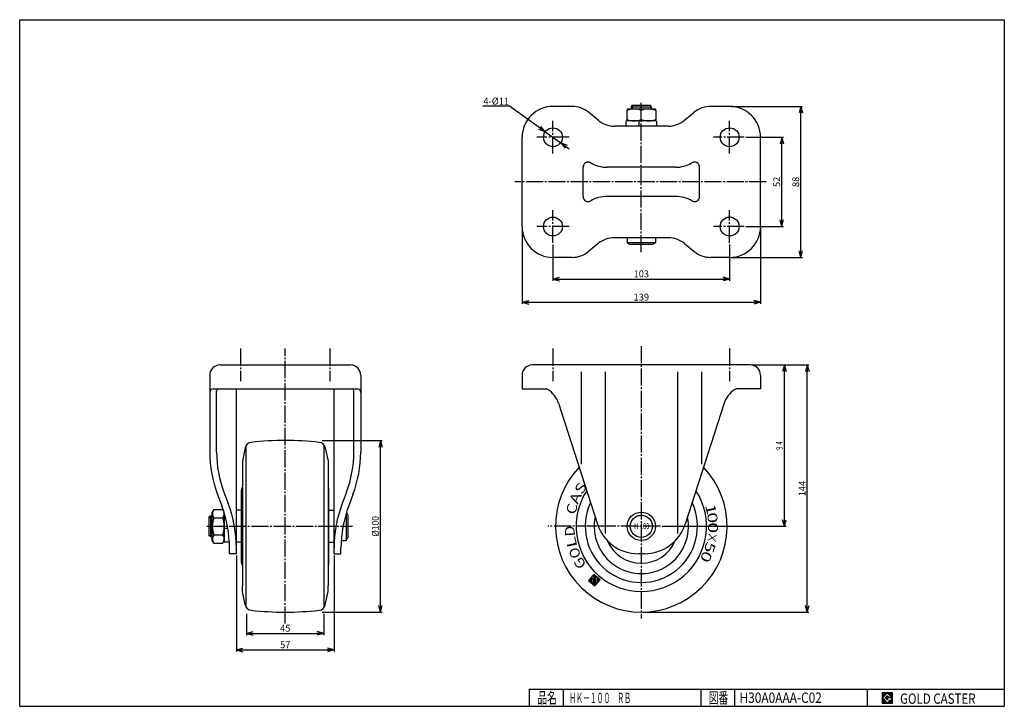
# Model space of a CAD drawing. Extents: x 10 to 584, y 10 to 410.
import ezdxf
from ezdxf.enums import TextEntityAlignment as Align

# ---------------------------------------------------------------- set-up
doc = ezdxf.new("R2010")
doc.units = 0
doc.header["$MEASUREMENT"] = 0
doc.linetypes.add('CENTER', pattern=[13, 10, -1, 1, -1])
doc.layers.get('0').update_dxf_attribs({"linetype": 'CONTINUOUS'})
for name, color, linetype in [('0-1', 7, 'CONTINUOUS'), ('GR1-1', 7, 'CONTINUOUS'), ('LAYERGROUP-1', 3, 'CONTINUOUS'), ('}}ﾊﾊGG血CCТ', 3, 'CONTINUOUS')]:
    doc.layers.add(name, color=color, linetype=linetype)
doc.styles.add('FX_VECTOR', font='MONOTXT.SHX', dxfattribs={"bigfont": 'BIGFONT.SHX'})
doc.styles.add('STYLE1', font='MONOTXT.SHX', dxfattribs={"bigfont": 'extfont.shx'})
doc.dimstyles.new('FXDIMINFO', dxfattribs={"dimtxt": 4, "dimasz": 4, "dimexe": 1, "dimexo": 1, "dimgap": 1, "dimtad": 1, "dimtxsty": 'STYLE1', "dimblk2": 'FXTIP_ARROW_E', "dimsah": 1, "dimcen": 2.5, "dimdle": 6, "dimclrd": 7, "dimclre": 7, "dimclrt": 7, "dimazin": 3, "dimtfac": 1, "dimtmove": 0, "dimatfit": 3})

# ---------------------------------------------------------------- blocks, each defined once
blk = doc.blocks.new('FXTIP_ARROW_S')
at = {"color": 0, "linetype": 'CONTINUOUS'}
for q in [(-1, 0), (-0.965926, 0.258819), (-0.965926, -0.258819)]:
    blk.add_line((0, 0), q, dxfattribs=at)
blk = doc.blocks.new('FXTIP_ARROW_E')
at = {"color": 0, "linetype": 'CONTINUOUS'}
for q in [(-1, 0), (-0.965926, 0.258819), (-0.965926, -0.258819)]:
    blk.add_line((0, 0), q, dxfattribs=at)
blk = doc.blocks.new('*D19')
at = {"layer": 'LAYERGROUP-1', "color": 7, "linetype": 'CONTINUOUS'}
for p, q in [((302.892308, 288.515214), (302.892308, 244.386153)), ((441.892308, 288.515214), (441.892308, 244.386153)), ((302.892308, 245.386153), (441.892308, 245.386153))]:
    blk.add_line(p, q, dxfattribs=at)
at = {"layer": 'LAYERGROUP-1', "color": 7, "linetype": 'CONTINUOUS', "xscale": 4, "yscale": 4}
for name, p, rotation in [('FXTIP_ARROW_S', (302.892308, 245.386153), 180), ('FXTIP_ARROW_E', (441.892308, 245.386153), 360)]:
    blk.add_blockref(name, p, dxfattribs=dict(at, rotation=rotation))
at = {"layer": 'LAYERGROUP-1', "color": 7, "linetype": 'CONTINUOUS', "style": 'FX_VECTOR', "width": 0.84375}
blk.add_text('139', height=4, dxfattribs=at).set_placement((367.892303, 246.386139), (376.892303, 246.386139), align=Align.FIT)
blk = doc.blocks.new('*D20')
at = {"layer": 'LAYERGROUP-1', "color": 7, "linetype": 'CONTINUOUS'}
for p, q in [((436.892308, 208.857692), (456.824537, 208.857692)), ((455.824537, 114.857692), (455.824537, 208.857692)), ((384.492308, 114.857692), (456.824537, 114.857692))]:
    blk.add_line(p, q, dxfattribs=at)
at = {"layer": 'LAYERGROUP-1', "color": 7, "linetype": 'CONTINUOUS', "xscale": 4, "yscale": 4}
for name, p, rotation in [('FXTIP_ARROW_E', (455.824537, 208.857692), 90), ('FXTIP_ARROW_S', (455.824537, 114.857692), 270)]:
    blk.add_blockref(name, p, dxfattribs=dict(at, rotation=rotation))
at = {"layer": 'LAYERGROUP-1', "color": 7, "linetype": 'CONTINUOUS', "style": 'FX_VECTOR', "width": 0.954545}
blk.add_text('９４', height=4, rotation=90, dxfattribs=at).set_placement((454.824554, 158.857681), (454.824554, 164.857681), align=Align.FIT)
blk = doc.blocks.new('*D21')
at = {"layer": 'LAYERGROUP-1', "color": 7, "linetype": 'CONTINUOUS'}
for p, q in [((424.892308, 359.515214), (466.395104, 359.515214)), ((465.395104, 271.515214), (465.395104, 359.515214)), ((424.892308, 271.515214), (466.395104, 271.515214))]:
    blk.add_line(p, q, dxfattribs=at)
at = {"layer": 'LAYERGROUP-1', "color": 7, "linetype": 'CONTINUOUS', "xscale": 4, "yscale": 4}
for name, p, rotation in [('FXTIP_ARROW_E', (465.395104, 359.515214), 90), ('FXTIP_ARROW_S', (465.395104, 271.515214), 270)]:
    blk.add_blockref(name, p, dxfattribs=dict(at, rotation=rotation))
at = {"layer": 'LAYERGROUP-1', "color": 7, "linetype": 'CONTINUOUS', "style": 'FX_VECTOR', "width": 0.851351}
blk.add_text('88', height=4, rotation=90, dxfattribs=at).set_placement((464.395111, 312.515198), (464.395111, 318.515198), align=Align.FIT)
blk = doc.blocks.new('*D22')
at = {"layer": 'LAYERGROUP-1', "color": 7, "linetype": 'CONTINUOUS'}
for p, q in [((433.39977, 341.515214), (455.323342, 341.515214)), ((454.323342, 289.515214), (454.323342, 341.515214)), ((433.39977, 289.515214), (455.323342, 289.515214))]:
    blk.add_line(p, q, dxfattribs=at)
at = {"layer": 'LAYERGROUP-1', "color": 7, "linetype": 'CONTINUOUS', "xscale": 4, "yscale": 4}
for name, p, rotation in [('FXTIP_ARROW_E', (454.323342, 341.515214), 90), ('FXTIP_ARROW_S', (454.323342, 289.515214), 270)]:
    blk.add_blockref(name, p, dxfattribs=dict(at, rotation=rotation))
at = {"layer": 'LAYERGROUP-1', "color": 7, "linetype": 'CONTINUOUS', "style": 'FX_VECTOR', "width": 0.851351}
blk.add_text('52', height=4, rotation=90, dxfattribs=at).set_placement((453.323364, 312.515198), (453.323364, 318.515198), align=Align.FIT)
blk = doc.blocks.new('*D23')
at = {"layer": 'LAYERGROUP-1', "color": 7, "linetype": 'CONTINUOUS'}
for p, q in [((320.892308, 279.015214), (320.892308, 257.930386)), ((423.892308, 279.015214), (423.892308, 257.930386)), ((320.892308, 258.930386), (423.892308, 258.930386))]:
    blk.add_line(p, q, dxfattribs=at)
at = {"layer": 'LAYERGROUP-1', "color": 7, "linetype": 'CONTINUOUS', "xscale": 4, "yscale": 4}
for name, p, rotation in [('FXTIP_ARROW_S', (320.892308, 258.930386), 180), ('FXTIP_ARROW_E', (423.892308, 258.930386), 360)]:
    blk.add_blockref(name, p, dxfattribs=dict(at, rotation=rotation))
at = {"layer": 'LAYERGROUP-1', "color": 7, "linetype": 'CONTINUOUS', "style": 'FX_VECTOR', "width": 0.828947}
blk.add_text('103', height=4, dxfattribs=at).set_placement((367.892303, 259.930389), (376.892303, 259.930389), align=Align.FIT)
blk = doc.blocks.new('BLKF026')
at = {"layer": 'LAYERGROUP-1', "color": 3, "linetype": 'CONTINUOUS'}
for p, q in [((122.296781, 106.577347), (122.296781, 123.138037)), ((129.296781, 122.175853), (129.296781, 106.577347))]:
    blk.add_line(p, q, dxfattribs=at)
blk = doc.blocks.new('*D25')
at = {"layer": 'LAYERGROUP-1', "color": 7, "linetype": 'CONTINUOUS'}
for p, q in [((142.296781, 63.857692), (142.296781, 51.485713)), ((187.296781, 63.857692), (187.296781, 51.485713)), ((142.296781, 52.485713), (187.296781, 52.485713))]:
    blk.add_line(p, q, dxfattribs=at)
at = {"layer": 'LAYERGROUP-1', "color": 7, "linetype": 'CONTINUOUS', "xscale": 4, "yscale": 4}
for name, p, rotation in [('FXTIP_ARROW_S', (142.296781, 52.485713), 180), ('FXTIP_ARROW_E', (187.296781, 52.485713), 360)]:
    blk.add_blockref(name, p, dxfattribs=dict(at, rotation=rotation))
at = {"layer": 'LAYERGROUP-1', "color": 7, "linetype": 'CONTINUOUS', "style": 'FX_VECTOR', "width": 0.851351}
blk.add_text('45', height=4, dxfattribs=at).set_placement((161.796768, 53.485718), (167.796768, 53.485718), align=Align.FIT)
blk = doc.blocks.new('*D26')
at = {"layer": 'LAYERGROUP-1', "color": 7, "linetype": 'CONTINUOUS'}
for p, q in [((136.296781, 97.857692), (136.296781, 41.832978)), ((193.296781, 97.857692), (193.296781, 41.832978)), ((136.296781, 42.832978), (193.296781, 42.832978))]:
    blk.add_line(p, q, dxfattribs=at)
at = {"layer": 'LAYERGROUP-1', "color": 7, "linetype": 'CONTINUOUS', "xscale": 4, "yscale": 4}
for name, p, rotation in [('FXTIP_ARROW_S', (136.296781, 42.832978), 180), ('FXTIP_ARROW_E', (193.296781, 42.832978), 360)]:
    blk.add_blockref(name, p, dxfattribs=dict(at, rotation=rotation))
at = {"layer": 'LAYERGROUP-1', "color": 7, "linetype": 'CONTINUOUS', "style": 'FX_VECTOR', "width": 0.851351}
blk.add_text('57', height=4, dxfattribs=at).set_placement((161.796783, 43.832977), (167.796783, 43.832977), align=Align.FIT)
blk = doc.blocks.new('*D27')
at = {"layer": 'LAYERGROUP-1', "color": 7, "linetype": 'CONTINUOUS'}
for p, q in [((186.389753, 164.857692), (221.341803, 164.857692)), ((220.341803, 64.857692), (220.341803, 164.857692)), ((186.389753, 64.857692), (221.341803, 64.857692))]:
    blk.add_line(p, q, dxfattribs=at)
at = {"layer": 'LAYERGROUP-1', "color": 7, "linetype": 'CONTINUOUS', "xscale": 4, "yscale": 4}
for name, p, rotation in [('FXTIP_ARROW_E', (220.341803, 164.857692), 90), ('FXTIP_ARROW_S', (220.341803, 64.857692), 270)]:
    blk.add_blockref(name, p, dxfattribs=dict(at, rotation=rotation))
at = {"layer": 'LAYERGROUP-1', "color": 7, "linetype": 'CONTINUOUS', "style": 'FX_VECTOR', "width": 0.828947}
blk.add_text('%%c100', height=4, rotation=90, dxfattribs=at).set_placement((219.341797, 108.857689), (219.341797, 120.857689), align=Align.FIT)
blk = doc.blocks.new('*D28')
at = {"layer": 'LAYERGROUP-1', "color": 7, "linetype": 'CONTINUOUS'}
for p, q in [((436.892308, 208.857692), (470.123044, 208.857692)), ((469.123044, 64.857692), (469.123044, 208.857692)), ((373.392308, 64.857692), (470.123044, 64.857692))]:
    blk.add_line(p, q, dxfattribs=at)
at = {"layer": 'LAYERGROUP-1', "color": 7, "linetype": 'CONTINUOUS', "xscale": 4, "yscale": 4}
for name, p, rotation in [('FXTIP_ARROW_E', (469.123044, 208.857692), 90), ('FXTIP_ARROW_S', (469.123044, 64.857692), 270)]:
    blk.add_blockref(name, p, dxfattribs=dict(at, rotation=rotation))
at = {"layer": 'LAYERGROUP-1', "color": 7, "linetype": 'CONTINUOUS', "style": 'FX_VECTOR', "width": 0.814655}
blk.add_text('144', height=4, rotation=90, dxfattribs=at).set_placement((468.123047, 132.357681), (468.123047, 141.357681), align=Align.FIT)
blk = doc.blocks.new('BLKF031')
at = {"layer": 'LAYERGROUP-1', "color": 3, "linetype": 'CONTINUOUS'}
for p, q in [((364.492308, 358.015214), (380.292308, 358.015214)), ((380.672653, 351.015214), (364.111963, 351.015214))]:
    blk.add_line(p, q, dxfattribs=at)
blk = doc.blocks.new('BLKF032')
at = {"layer": 'GR1-1', "color": 7, "linetype": 'CONTINUOUS'}
for p, q in [((345.444426, 86.282133), (344.180599, 86.197356)), ((345.275851, 86.429514), (344.327981, 86.365932)), ((345.107275, 86.576895), (344.475362, 86.534507)), ((345.613001, 86.134752), (344.523094, 86.061642)), ((344.9387, 86.724277), (344.622743, 86.703083)), ((343.41288, 83.448143), (341.675118, 83.331575)), ((343.423477, 83.290164), (341.776331, 83.179675)), ((343.402283, 83.606121), (341.8225, 83.50015)), ((343.434074, 83.132186), (341.944906, 83.032294)), ((343.391686, 83.764099), (341.969881, 83.668726)), ((343.444671, 82.974208), (342.113481, 82.884913)), ((343.381089, 83.922078), (342.117262, 83.837301)), ((343.370491, 84.080056), (342.264643, 84.005877)), ((343.455268, 82.81623), (342.282057, 82.737531)), ((343.359894, 84.238034), (342.412025, 84.174452)), ((343.465865, 82.658251), (342.450632, 82.59015)), ((343.349297, 84.396013), (342.559406, 84.343027)), ((343.476462, 82.500273), (342.619207, 82.442769)), ((343.3387, 84.553991), (342.706787, 84.511603)), ((343.487059, 82.342295), (342.787783, 82.295388)), ((343.610378, 84.730904), (342.854168, 84.680178)), ((343.497656, 82.184316), (342.956358, 82.148006)), ((343.441803, 84.878285), (343.00155, 84.848753)), ((343.508253, 82.026338), (343.124934, 82.000625)), ((343.340591, 85.030185), (343.148931, 85.017329)), ((343.51885, 81.86836), (343.293509, 81.853244)), ((343.487972, 85.198761), (343.296312, 85.185904)), ((343.635353, 85.367336), (343.443693, 85.35448)), ((343.778954, 84.583523), (343.443831, 84.561043)), ((346.756377, 81.926841), (343.462084, 81.705863)), ((343.782734, 85.535911), (343.591075, 85.523055)), ((343.947529, 84.436142), (343.612406, 84.413662)), ((346.608995, 81.758266), (343.63066, 81.558481)), ((343.930116, 85.704487), (343.738456, 85.69163)), ((344.116104, 84.28876), (343.780982, 84.266281)), ((346.461614, 81.589691), (343.799235, 81.4111)), ((344.077497, 85.873062), (343.885837, 85.860206)), ((344.28468, 84.141379), (343.949557, 84.118899)), ((346.314233, 81.421115), (343.96781, 81.263719)), ((344.224878, 86.041637), (344.033218, 86.028781)), ((344.453255, 83.993998), (344.118133, 83.971518)), ((346.166852, 81.25254), (344.136386, 81.116338)), ((344.621831, 83.846617), (344.181577, 83.817085)), ((344.790406, 83.699235), (344.192174, 83.659106)), ((344.958981, 83.551854), (344.202771, 83.501128)), ((345.793151, 83.44912), (344.213368, 83.34315)), ((345.803749, 83.291142), (344.223965, 83.185171)), ((345.814346, 83.133164), (344.234562, 83.027193)), ((345.824943, 82.975185), (344.24516, 82.869215)), ((345.83554, 82.817207), (344.255757, 82.711237)), ((346.01947, 81.083964), (344.304961, 80.968956)), ((345.872089, 80.915389), (344.473537, 80.821575)), ((346.624454, 85.250464), (344.549978, 85.11131)), ((346.455878, 85.397845), (344.605047, 85.273693)), ((345.724708, 80.746814), (344.642112, 80.674194)), ((345.781577, 85.98737), (344.691669, 85.91426)), ((346.287303, 85.545227), (344.752428, 85.442269)), ((345.577327, 80.578238), (344.810687, 80.526813)), ((345.740166, 84.239012), (344.844914, 84.178959)), ((345.950152, 85.839989), (344.860245, 85.766879)), ((346.118727, 85.692608), (344.89981, 85.610844)), ((345.429945, 80.409663), (344.979263, 80.379431)), ((345.750763, 84.081034), (345.011793, 84.031464)), ((345.782554, 83.607099), (345.026344, 83.556373)), ((345.771957, 83.765077), (345.173726, 83.724948)), ((345.76136, 83.923055), (345.180368, 83.884083)), ((346.793029, 85.103083), (346.477072, 85.081889)), ((346.961604, 84.955702), (346.487669, 84.923911)), ((347.13018, 84.80832), (346.498266, 84.765932)), ((347.298755, 84.660939), (346.508864, 84.607954)), ((347.46733, 84.513558), (346.519461, 84.449976)), ((347.635906, 84.366177), (346.530058, 84.291997)), ((347.804481, 84.218795), (346.540655, 84.134019)), ((347.973057, 84.071414), (346.551252, 83.976041)), ((348.141632, 83.924033), (346.561849, 83.818062)), ((348.310207, 83.776652), (346.572446, 83.660084)), ((348.230189, 83.612595), (346.583043, 83.502106)), ((348.082808, 83.44402), (346.59364, 83.344127)), ((347.935427, 83.275444), (346.604237, 83.186149)), ((347.788045, 83.106869), (346.614834, 83.028171)), ((347.640664, 82.938294), (346.625431, 82.870192)), ((347.493283, 82.769718), (346.636028, 82.712214)), ((347.345902, 82.601143), (346.646625, 82.554236)), ((347.19852, 82.432567), (346.657222, 82.396258)), ((347.051139, 82.263992), (346.66782, 82.238279)), ((346.903758, 82.095417), (346.678417, 82.080301)), ((345.282564, 80.241088), (345.147838, 80.23205))]:
    blk.add_line(p, q, dxfattribs=at)
blk = doc.blocks.new('*D31')
at = {"layer": 'LAYERGROUP-1', "color": 7, "linetype": 'CONTINUOUS'}
for p, q in [((295.541719, 359.549822), (280.059663, 359.549822)), ((316.410682, 344.703478), (295.541719, 359.549822)), ((316.410682, 344.703478), (325.373934, 338.32695)), ((325.373934, 338.32695), (330.262981, 334.848844))]:
    blk.add_line(p, q, dxfattribs=at)
at = {"layer": 'LAYERGROUP-1', "color": 7, "linetype": 'CONTINUOUS', "xscale": 4, "yscale": 4}
for p, rotation in [((316.410682, 344.703478), 324.571655), ((325.373934, 338.32695), 144.571655)]:
    blk.add_blockref('FXTIP_ARROW_S', p, dxfattribs=dict(at, rotation=rotation))
at = {"layer": 'LAYERGROUP-1', "color": 7, "linetype": 'CONTINUOUS', "style": 'FX_VECTOR', "width": 0.820313}
blk.add_text('4-%%c11', height=4, dxfattribs=at).set_placement((280.30069, 360.549835), (295.30069, 360.549835), align=Align.FIT)
blk = doc.blocks.new('BLKF035')
at = {"layer": '0-1', "color": 7, "linetype": 'CONTINUOUS'}
for p, q in [((518.8019, 17.913462), (512.8019, 17.913462)), ((512.8019, 17.913462), (512.8019, 11.913462)), ((518.8019, 11.913462), (518.8019, 17.913462)), ((512.8019, 11.913462), (518.8019, 11.913462))]:
    blk.add_line(p, q, dxfattribs=at)
blk = doc.blocks.new('BLKF036')
at = {"layer": '0-1', "color": 7, "linetype": 'CONTINUOUS'}
for p, q in [((515.8019, 17.769231), (512.946131, 14.913462)), ((518.224977, 15.346154), (515.8019, 17.769231)), ((512.946131, 14.913462), (515.8019, 12.057692)), ((514.578823, 14.913462), (515.8019, 16.136538)), ((515.8019, 13.690385), (514.578823, 14.913462)), ((515.8019, 16.136538), (516.592284, 15.346154)), ((518.224977, 15), (515.8019, 15)), ((515.8019, 15), (515.8019, 14.134615)), ((515.8019, 14.134615), (516.246131, 14.134615)), ((516.246131, 14.134615), (515.8019, 13.690385)), ((515.8019, 12.057692), (517.359592, 13.615385)), ((516.592284, 15.346154), (518.224977, 15.346154)), ((517.359592, 13.615385), (517.359592, 12.980769)), ((517.359592, 12.980769), (518.224977, 12.980769)), ((518.224977, 12.980769), (518.224977, 15))]:
    blk.add_line(p, q, dxfattribs=at)
blk = doc.blocks.new('BLKF034')
at = {"layer": 'GR1-1', "linetype": 'CONTINUOUS'}
h = blk.add_hatch(dxfattribs=at)
h.set_pattern_fill('', scale=0.05, angle=45, style=0, pattern_type=0)
h.set_pattern_definition([(45, (0, 0), (-0.035355339, 0.035355339), [])])
h.paths.add_polyline_path([(512.8, 17.91), (518.8, 17.91), (518.8, 11.91), (512.8, 11.91)], flags=0)
h.paths.add_polyline_path([(515.8, 17.77), (512.95, 14.91), (515.8, 12.06), (517.36, 13.62), (517.36, 12.98), (518.22, 12.98), (518.22, 15), (515.8, 15), (515.8, 14.13), (516.25, 14.13), (515.8, 13.69), (514.58, 14.91), (515.8, 16.14), (516.59, 15.35), (518.22, 15.35)], flags=0)
at = {"layer": '}}ﾊﾊGG血CCТ', "color": 7, "linetype": 'CONTINUOUS'}
for p, q in [((10, 10), (10, 410)), ((10, 410), (584, 410)), ((584, 410), (584, 10)), ((307, 20), (584, 20)), ((307, 20), (307, 10)), ((327, 10), (327, 20)), ((407, 20), (407, 10)), ((427, 10), (427, 20)), ((10, 10), (584, 10))]:
    blk.add_line(p, q, dxfattribs=at)
for name in ['BLKF035', 'BLKF036']:
    blk.add_blockref(name, (0, 0))
at = {"layer": '}}ﾊﾊGG血CCТ', "color": 7, "linetype": 'CONTINUOUS', "style": 'FX_VECTOR'}
for s, height, width, p, p2 in [('品名', 6.649, 1.083413, (311.74, 11.6), (323.06, 11.6)), ('図番', 6.649, 1.083413, (411.74, 11.6), (423.06, 11.6)), ('GOLD CASTER', 6, 0.719626, (523.23, 11.46), (567.23, 11.46))]:
    blk.add_text(s, height=height, dxfattribs=dict(at, width=width)).set_placement(p, p2, align=Align.FIT)

msp = doc.modelspace()

# ---------------------------------------------------------------- linework, layer by layer
at = {"layer": 'GR1-1', "color": 3, "linetype": 'CONTINUOUS'}
for p, q in [((366.392308, 359.015214), (366.392308, 358.015214)), ((377.715808, 360.015214), (367.068808, 360.015214)), ((378.392308, 358.015214), (378.392308, 359.015214)), ((363.392308, 350.515214), (363.392308, 348.515214)), ((380.892308, 351.015214), (363.892308, 351.015214)), ((381.392308, 348.515214), (381.392308, 350.515214)), ((380.642308, 283.015214), (364.142308, 283.015214)), ((378.892308, 279.015214), (365.892308, 279.015214)), ((122.296781, 120.857692), (121.296781, 120.857692)), ((129.296781, 122.353527), (129.296781, 105.857692)), ((139.296781, 124.191026), (136.296781, 124.191026)), ((190.296781, 124.191026), (193.296781, 124.191026)), ((201.296781, 121.357692), (201.296781, 108.357692)), ((120.296781, 120.181192), (120.296781, 109.534192)), ((121.296781, 108.857692), (122.296781, 108.857692)), ((129.296781, 105.857692), (132.296781, 105.857692)), ((139.296781, 105.524359), (136.296781, 105.524359)), ((190.296781, 105.524359), (193.296781, 105.524359))]:
    msp.add_line(p, q, dxfattribs=at)
at = {"layer": 'GR1-1', "color": 6, "linetype": 'CONTINUOUS'}
for p, q in [((378.392308, 359.015214), (366.392308, 359.015214)), ((142.040472, 67.699348), (142.040472, 162.016036)), ((187.55309, 67.699348), (187.55309, 162.016036)), ((121.296781, 120.857692), (121.296781, 108.857692))]:
    msp.add_line(p, q, dxfattribs=at)
at = {"layer": 'GR1-1', "color": 7, "linetype": 'CONTINUOUS'}
for p, q in [((344.770124, 86.871658), (341.643696, 83.295634)), ((343.309168, 84.994244), (344.363984, 86.200747)), ((344.363984, 86.200747), (344.959988, 85.679676)), ((348.346148, 83.74523), (344.770124, 86.871658)), ((341.643696, 83.295634), (345.21972, 80.169206)), ((344.994922, 83.520432), (343.309168, 84.994244)), ((343.52111, 81.834678), (343.331648, 84.659122)), ((343.331648, 84.659122), (344.174525, 83.922216)), ((346.680676, 82.046619), (343.52111, 81.834678)), ((344.174525, 83.922216), (344.258016, 82.677555)), ((344.258016, 82.677555), (345.837799, 82.783526)), ((344.959988, 85.679676), (344.552042, 85.213065)), ((344.61694, 85.081969), (346.468735, 85.206186)), ((344.854471, 84.169007), (345.255458, 83.818434)), ((345.731828, 84.363309), (344.90128, 84.307596)), ((345.255458, 83.818434), (344.994922, 83.520432)), ((345.21972, 80.169206), (348.346148, 83.74523)), ((345.837799, 82.783526), (345.731828, 84.363309)), ((346.468735, 85.206186), (346.680676, 82.046619))]:
    msp.add_line(p, q, dxfattribs=at)
for centre, start, end in [((344.611642, 85.160958), 138.837608, 273.837608), ((344.906578, 84.228607), 93.837608, 228.837608)]:
    msp.add_arc(centre, 0.079167, start, end, dxfattribs=at)
at = {"layer": 'LAYERGROUP-1', "color": 3, "linetype": 'CONTINUOUS'}
for p, q in [((332.021433, 359.515214), (320.892308, 359.515214)), ((347.242091, 351.424321), (341.542524, 356.106108)), ((364.492308, 358.015214), (363.992308, 357.166709)), ((363.992308, 357.166709), (363.992308, 351.86372)), ((366.392308, 359.015214), (367.068808, 360.015214)), ((372.392308, 351.86372), (372.392308, 357.166709)), ((378.392308, 359.015214), (377.715808, 360.015214)), ((380.292308, 358.015214), (380.792308, 357.166709)), ((380.792308, 357.166709), (380.792308, 351.86372)), ((397.542524, 351.424321), (403.242091, 356.106108)), ((423.892308, 359.515214), (412.480644, 359.515214)), ((364.492308, 351.015214), (363.992308, 351.86372)), ((371.044078, 348.015214), (371.044078, 351.015214)), ((380.292308, 351.015214), (380.792308, 351.86372)), ((388.021433, 348.015214), (356.763183, 348.015214)), ((302.892308, 289.515214), (302.892308, 341.515214)), ((441.892308, 289.515214), (441.892308, 341.515214)), ((338.392308, 307.015214), (338.392308, 324.015214)), ((392.301771, 324.015214), (352.482844, 324.015214)), ((406.392308, 307.015214), (406.392308, 324.015214)), ((392.301771, 307.015214), (352.482844, 307.015214)), ((388.021433, 283.015214), (356.763183, 283.015214)), ((364.142308, 283.015214), (364.142308, 280.015214)), ((380.642308, 283.015214), (380.642308, 280.015214)), ((347.242091, 279.606108), (341.542524, 274.924321)), ((364.142308, 280.015214), (365.892308, 279.015214)), ((380.642308, 280.015214), (378.892308, 279.015214)), ((397.542524, 279.606108), (403.242091, 274.924321)), ((332.021433, 271.515214), (320.892308, 271.515214)), ((423.892308, 271.515214), (412.763183, 271.515214)), ((126.796781, 208.857692), (202.796781, 208.857692)), ((435.892308, 208.857692), (308.892308, 208.857692)), ((120.796781, 202.857692), (120.796781, 158.086606)), ((208.796781, 202.857692), (208.796781, 158.086606)), ((302.892308, 202.857692), (302.892308, 194.857692)), ((441.892308, 202.857692), (441.892308, 194.857692)), ((122.796781, 194.857692), (206.796781, 194.857692)), ((124.796781, 158.086606), (124.796781, 193.857692)), ((136.296781, 98.857692), (136.296781, 194.857692)), ((193.296781, 98.857692), (193.296781, 194.857692)), ((204.796781, 158.086606), (204.796781, 193.857692)), ((302.892308, 194.857692), (316.828541, 194.857692)), ((441.892308, 194.857692), (427.956075, 194.857692)), ((324.082976, 186.525299), (346.800137, 116.175383)), ((420.701639, 186.525299), (397.984478, 116.175383)), ((141.445123, 160.61253), (139.796781, 152.857692)), ((188.14844, 160.61253), (189.796781, 152.857692)), ((139.796781, 152.857692), (139.796781, 149.59439)), ((139.796781, 149.557692), (139.796781, 80.157692)), ((189.796781, 152.857692), (189.796781, 149.59439)), ((189.796781, 149.557692), (189.796781, 80.157692)), ((125.310932, 133.355986), (127.78263, 126.811012)), ((129.052981, 134.769164), (131.524679, 128.22419)), ((139.296781, 93.732458), (139.296781, 135.982926)), ((190.296781, 93.732458), (190.296781, 135.982926)), ((200.540582, 134.769164), (198.068883, 128.22419)), ((204.28263, 133.355986), (201.810932, 126.811012)), ((121.296781, 120.857692), (120.296781, 120.181192)), ((123.145287, 124.607692), (122.296781, 123.138037)), ((123.145287, 124.607692), (128.448275, 124.607692)), ((128.448275, 124.607692), (128.745817, 124.092335)), ((200.447263, 122.844349), (201.296781, 121.357692)), ((123.145287, 119.857692), (128.448275, 119.857692)), ((121.296781, 108.857692), (120.296781, 109.534192)), ((123.145287, 109.857692), (128.448275, 109.857692)), ((131.357453, 113.509462), (129.296781, 113.509462)), ((123.145287, 105.107692), (122.296781, 106.577347)), ((123.145287, 105.107692), (128.448275, 105.107692)), ((128.448275, 105.107692), (129.296781, 106.577347)), ((197.296781, 106.607692), (200.296781, 106.607692)), ((200.296781, 106.607692), (201.296781, 108.357692)), ((132.296781, 98.857692), (132.296781, 102.080392)), ((136.296781, 98.857692), (132.296781, 98.857692)), ((193.296781, 98.857692), (197.296781, 98.857692)), ((197.296781, 98.857692), (197.296781, 102.080392)), ((374.1941, 98.857692), (370.590516, 98.857692)), ((139.796781, 76.857692), (139.796781, 80.120995)), ((141.445123, 69.102855), (139.796781, 76.857692)), ((188.14844, 69.102855), (189.796781, 76.857692)), ((189.796781, 76.857692), (189.796781, 80.120995))]:
    msp.add_line(p, q, dxfattribs=at)
at = {"layer": 'LAYERGROUP-1', "color": 6, "linetype": 'CONTINUOUS'}
for p, q in [((367.068808, 360.015214), (367.068808, 358.015214)), ((377.715808, 360.015214), (377.715808, 358.015214)), ((380.642308, 280.015214), (364.142308, 280.015214)), ((337.392308, 204.857692), (337.392308, 151.119813)), ((351.392308, 204.857692), (351.392308, 110.647362)), ((393.392308, 204.857692), (393.392308, 110.647362)), ((407.392308, 204.857692), (407.392308, 151.023672)), ((200.296781, 122.353527), (200.296781, 106.607692)), ((120.296781, 120.181192), (122.296781, 120.181192)), ((120.296781, 109.534192), (122.296781, 109.534192))]:
    msp.add_line(p, q, dxfattribs=at)
at = {"layer": 'LAYERGROUP-1', "color": 6, "linetype": 'CENTER'}
for p, q in [((372.392308, 357.166709), (372.392308, 361.589572)), ((320.892308, 332.015214), (320.892308, 351.015214)), ((372.392308, 274.518946), (372.392308, 351.86372)), ((423.892308, 332.015214), (423.892308, 351.015214)), ((330.392308, 341.515214), (311.392308, 341.515214)), ((432.39977, 341.515214), (414.392308, 341.515214)), ((445.195765, 315.515214), (298.580221, 315.515214)), ((320.892308, 280.015214), (320.892308, 299.015214)), ((423.892308, 280.015214), (423.892308, 299.015214)), ((330.392308, 289.515214), (311.392308, 289.515214)), ((432.39977, 289.515214), (414.392308, 289.515214)), ((138.796781, 218.357692), (138.796781, 199.357692)), ((164.796781, 58.167869), (164.796781, 218.374077)), ((190.796781, 218.357692), (190.796781, 199.357692)), ((320.892308, 218.357692), (320.892308, 199.357692)), ((372.392308, 219.827842), (372.392308, 61.076449)), ((423.892308, 218.357692), (423.892308, 199.357692)), ((119.041976, 114.857692), (204.077206, 114.857692)), ((383.492308, 114.857692), (317.95749, 114.857692))]:
    msp.add_line(p, q, dxfattribs=at)
at = {"layer": 'LAYERGROUP-1', "color": 3, "linetype": 'CONTINUOUS'}
for centre, radius in [((320.892308, 341.515214), 5.5), ((423.892308, 341.515214), 5.5), ((320.892308, 289.515214), 5.5), ((423.892308, 289.515214), 5.5), ((372.392308, 114.857692), 8.25)]:
    msp.add_circle(centre, radius, dxfattribs=at)
at = {"layer": 'LAYERGROUP-1', "color": 6, "linetype": 'CONTINUOUS'}
msp.add_circle((372.392308, 114.857692), 6.5, dxfattribs=at)
at = {"layer": 'LAYERGROUP-1', "color": 3, "linetype": 'CONTINUOUS'}
for centre, radius, start, end in [((320.892308, 341.515214), 18, 90, 180), ((332.021433, 344.515214), 15, 50.599339, 90), ((368.192308, 347.196218), 10.818997, 67.157079, 112.842921), ((376.592308, 347.196218), 10.818997, 67.157079, 112.842921), ((412.763183, 344.515214), 15, 90, 129.400661), ((423.892308, 341.515214), 18, 0, 90), ((356.763183, 363.015214), 15, 230.599339, 270), ((363.892308, 350.515214), 0.5, 90, 180), ((368.192308, 361.834211), 10.818997, 247.157079, 292.842921), ((376.592308, 361.834211), 10.818997, 247.157079, 292.842921), ((380.892308, 350.515214), 0.5, 0, 90), ((388.021433, 363.015214), 15, 270, 309.400661), ((363.892308, 348.515214), 0.5, 180, 270), ((380.892308, 348.515214), 0.5, 270, 360), ((341.392308, 324.015214), 3, 59.727359, 180), ((352.482844, 343.015214), 19, 239.727359, 270), ((392.301771, 343.015214), 19, 270, 300.272641), ((403.392308, 324.015214), 3, 0, 120.272641), ((341.392308, 307.015214), 3, 180, 300.272641), ((352.482844, 288.015214), 19, 90, 120.272641), ((392.301771, 288.015214), 19, 59.727359, 90), ((403.392308, 307.015214), 3, 239.727359, 360), ((320.892308, 289.515214), 18, 180, 270), ((423.892308, 289.515214), 18, 270, 360), ((356.763183, 268.015214), 15, 90, 129.400661), ((388.021433, 268.015214), 15, 50.599339, 90), ((332.021433, 286.515214), 15, 270, 309.400661), ((412.763183, 286.515214), 15, 230.599339, 270), ((126.796781, 202.857692), 6, 90, 180), ((202.796781, 202.857692), 6, 0, 90), ((308.892308, 202.857692), 6, 90, 180), ((435.892308, 202.857692), 6, 0, 90), ((122.796781, 192.857692), 2, 90, 180), ((125.796781, 193.857692), 1, 90, 180), ((203.796781, 193.857692), 1, 0, 90), ((206.796781, 192.857692), 2, 0, 90), ((316.828541, 192.857692), 2, 57.317451, 90), ((309.808749, 181.915914), 15, 17.896133, 57.317451), ((434.975866, 181.915914), 15, 122.682549, 162.103867), ((427.956075, 192.857692), 2, 90, 122.682549), ((145.357713, 159.780883), 4, 96.341214, 168), ((164.796781, -15.142308), 180, 83.658786, 96.341214), ((184.235849, 159.780883), 4, 12, 83.658786), ((190.796781, 158.086606), 70, 180, 200.688959), ((190.796781, 158.086606), 66, 180, 200.688959), ((138.796781, 158.086606), 66, 339.311041, 360), ((138.796781, 158.086606), 70, 339.311041, 360), ((372.392308, 114.857692), 50, -223.485086, 43.485086), ((142.596781, 135.982926), 3.3, 148.047254, 180), ((186.996781, 135.982926), 3.3, 0, 31.952746), ((372.392308, 114.857692), 38, -213.036305, 33.036305), ((62.296781, 102.080392), 70, 0, 20.688959), ((62.296781, 102.080392), 74, 0, 20.688959), ((267.296781, 102.080392), 74, 159.311041, 180), ((267.296781, 102.080392), 70, 159.311041, 180), ((125.887701, 122.175853), 3.59092, 150, 220.207819), ((125.705862, 122.175853), 3.59092, -40.207819, 30), ((137.452814, 114.857692), 15.156032, 160.737194, 199.262806), ((114.140749, 114.857692), 15.156032, -19.262806, 19.262806), ((370.590516, 123.857692), 25, 197.896133, 270), ((374.1941, 123.857692), 25, 270, 342.103867), ((125.887701, 107.539531), 3.59092, 139.792181, 210), ((125.705862, 107.539531), 3.59092, -30, 40.207819), ((142.596781, 93.732458), 3.3, 180, 211.952746), ((186.996781, 93.732458), 3.3, 328.047254, 360), ((145.357713, 69.934502), 4, 192, 263.658786), ((184.235849, 69.934502), 4, 276.341214, 348), ((164.796781, 244.857692), 180, 263.658786, 276.341214)]:
    msp.add_arc(centre, radius, start, end, dxfattribs=at)
at = {"layer": 'LAYERGROUP-1', "color": 6, "linetype": 'CONTINUOUS'}
for radius, start, end in [(32.7, -205.017177, 25.017177), (27.5, -191.543732, 11.543732), (21.5, 202.793817, 337.206183)]:
    msp.add_arc((372.392308, 114.857692), radius, start, end, dxfattribs=at)
at = {"layer": '}}ﾊﾊGG血CCТ', "color": 7, "linetype": 'CONTINUOUS'}
msp.add_line((504, 20), (504, 10), dxfattribs=at)

# ---------------------------------------------------------------- block references
for name in ['BLKF034', 'BLKF031', 'BLKF026', 'BLKF032']:
    msp.add_blockref(name, (0, 0))

# ---------------------------------------------------------------- texts
at = {"layer": 'LAYERGROUP-1', "color": 7, "linetype": 'CONTINUOUS', "style": 'FX_VECTOR'}
for s, rotation, width, p, p2 in [('S', 57.837612, 1.36475, (337.737335, 132.919968), (341.097878, 138.264196)), ('A', 66.837616, 1.36475, (335.33847, 127.276337), (337.821617, 133.080473)), ('C', 75.837616, 1.288931, (333.851929, 121.326927), (335.396537, 127.448055)), ('1', 283.837616, 2.109159, (409.458832, 127.238136), (410.968719, 121.108352)), ('0', 276.837616, 1.36475, (410.691345, 122.628586), (411.442945, 116.360483)), ('0', 268.837616, 1.36475, (411.400146, 117.222786), (411.272081, 110.911081)), ('D', 93.837608, 1.288931, (333.739044, 109.101868), (333.316522, 115.400716)), ('×', 260.837616, 1.546717, (411.349854, 111.772125), (410.344614, 105.539669)), ('L', 102.837608, 1.450047, (335.115356, 103.12603), (333.712679, 109.281232)), ('5', 252.837616, 1.36475, (410.54126, 106.38028), (408.678413, 100.348379)), ('O', 111.837608, 1.221092, (337.409515, 97.439041), (335.061222, 103.299036)), ('0', 244.837616, 1.36475, (408.990173, 101.153481), (406.305978, 95.43954)), ('G', 120.837608, 1.288931, (340.565094, 92.180984), (337.329007, 97.601479))]:
    msp.add_text(s, height=5.714172, rotation=rotation, dxfattribs=dict(at, width=width)).set_placement(p, p2, align=Align.FIT)
for s, height, width, p, p2 in [('H-100', 3.435298, 0.508108, (368.256714, 113.244133), (376.984233, 113.244133)), ('ＨＫ－１００\u3000ＲＢ', 6, 0.792453, (330.393066, 11.845534), (366.393066, 11.845534)), ('H30A0AAA-C02', 6, 0.705882, (429.631592, 12), (477.631592, 12))]:
    msp.add_text(s, height=height, dxfattribs=dict(at, width=width)).set_placement(p, p2, align=Align.FIT)

# ---------------------------------------------------------------- dimensions: what is measured, and where the dimension line sits
at = {"layer": 'LAYERGROUP-1'}
dim = msp.add_diameter_dim_2p(p1=(325.373934, 338.32695), p2=(316.410682, 344.703478), dimstyle='FXDIMINFO', dxfattribs=at)
dim.commit()
dim.dimension.update_dxf_attribs({"geometry": '*D31', "text_midpoint": (287.80069, 360.549835), "dimtype": 163})
for p1, p2, distance, picture, middle in [((423.892308, 271.515214), (423.892308, 359.515214), -41.502796, '*D21', (464.395111, 315.515198)), ((432.39977, 289.515214), (432.39977, 341.515214), -21.923572, '*D22', (453.323364, 315.515198)), ((302.892308, 289.515214), (441.892308, 289.515214), -44.129061, '*D19', (372.392303, 246.386139)), ((320.892308, 280.015214), (423.892308, 280.015214), -21.084828, '*D23', (372.392303, 259.930389)), ((185.389753, 64.857692), (185.389753, 164.857692), -34.95205, '*D27', (219.341797, 114.857689)), ((136.296781, 98.857692), (193.296781, 98.857692), -56.024714, '*D26', (164.796783, 43.832977)), ((142.296781, 64.857692), (187.296781, 64.857692), -12.371979, '*D25', (164.796768, 53.485718))]:
    dim = msp.add_aligned_dim(p1=p1, p2=p2, distance=distance, dimstyle='FXDIMINFO', override={"dimblk1": 'FXTIP_ARROW_S', "dimblk2": 'FXTIP_ARROW_E', "dimsah": 1}, dxfattribs=at)
    dim.commit()
    dim.dimension.update_dxf_attribs({"geometry": picture, "text_midpoint": middle})
for base, p1, picture, middle in [((469.123044, 208.857692), (372.392308, 64.857692), '*D28', (468.123047, 136.857681)), ((455.824537, 208.857692), (383.492308, 114.857692), '*D20', (454.824554, 161.857681))]:
    dim = msp.add_linear_dim(base=base, p1=p1, p2=(435.892308, 208.857692), angle=270, dimstyle='FXDIMINFO', override={"dimblk1": 'FXTIP_ARROW_S', "dimblk2": 'FXTIP_ARROW_E', "dimsah": 1}, dxfattribs=at)
    dim.commit()
    dim.dimension.update_dxf_attribs({"geometry": picture, "text_midpoint": middle})

doc.saveas('drawing.dxf')
